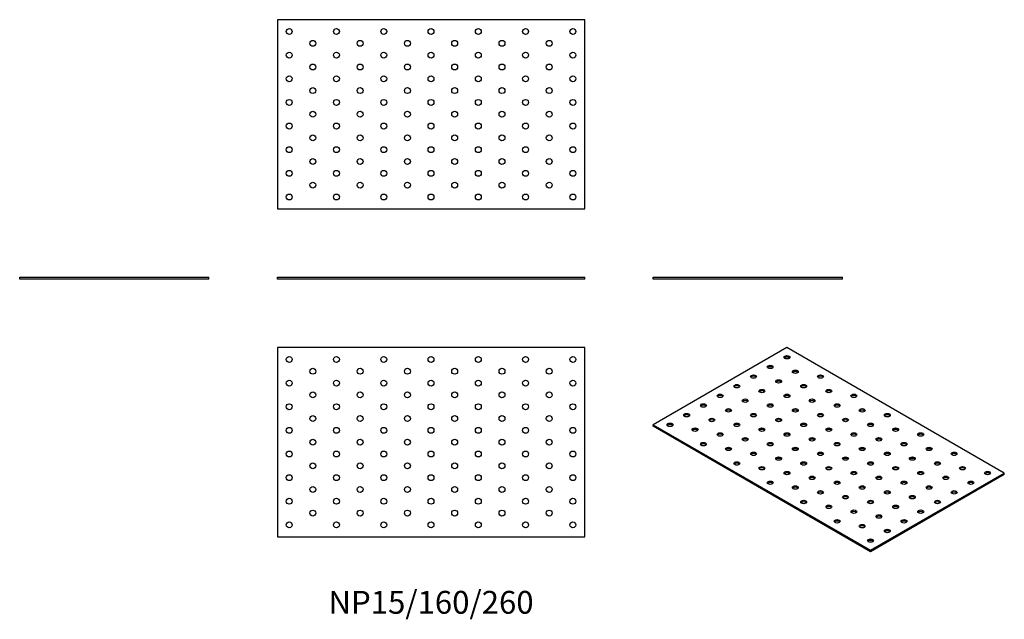
# Model space of a CAD drawing. Units: millimetres. Extents: x -348 to 485, y -288 to 220.
import ezdxf

# ---------------------------------------------------------------- set-up
doc = ezdxf.new("R2010")
doc.units = ezdxf.units.MM
doc.styles.get("Standard").update_dxf_attribs({"font": 'arial.ttf'})

# ---------------------------------------------------------------- blocks, each defined once
blk = doc.blocks.new('NP15_160_260-Front')
for p, q in [((-130, 1.5), (130, 1.5)), ((-130, 0), (-130, 1.5)), ((130, 0), (-130, 0)), ((130, 0), (130, 1.5))]:
    blk.add_line(p, q)
blk = doc.blocks.new('NP15_160_260-Left')
for p, q in [((-80, 1.5), (80, 1.5)), ((-80, 0), (-80, 1.5)), ((80, 0), (-80, 0)), ((80, 0), (80, 1.5))]:
    blk.add_line(p, q)
blk = doc.blocks.new('NP15_160_260-Right')
for p, q in [((-80, 1.5), (80, 1.5)), ((-80, 0), (-80, 1.5)), ((80, 0), (-80, 0)), ((80, 0), (80, 1.5))]:
    blk.add_line(p, q)
blk = doc.blocks.new('NP15_160_260-Top')
for p, q in [((-130, 80), (-130, -80)), ((130, 80), (-130, 80)), ((130, -80), (130, 80)), ((-130, -80), (130, -80))]:
    blk.add_line(p, q)
for centre in [(-120, 70), (-80, 70), (-40, 70), (0, 70), (40, 70), (80, 70), (120, 70), (-100, 60), (-60, 60), (-20, 60), (20, 60), (60, 60), (100, 60), (-120, 50), (-80, 50), (-40, 50), (0, 50), (40, 50), (80, 50), (120, 50), (-100, 40), (-60, 40), (-20, 40), (20, 40), (60, 40), (100, 40), (-120, 30), (-80, 30), (-40, 30), (0, 30), (40, 30), (80, 30), (120, 30), (-100, 20), (-60, 20), (-20, 20), (20, 20), (60, 20), (100, 20), (-120, 10), (-80, 10), (-40, 10), (0, 10), (40, 10), (80, 10), (120, 10), (-100, 0), (-60, 0), (-20, 0), (20, 0), (60, 0), (100, 0), (-120, -10), (-80, -10), (-40, -10), (0, -10), (40, -10), (80, -10), (120, -10), (-100, -20), (-60, -20), (-20, -20), (20, -20), (60, -20), (100, -20), (-120, -30), (-80, -30), (-40, -30), (0, -30), (40, -30), (80, -30), (120, -30), (-100, -40), (-60, -40), (-20, -40), (20, -40), (60, -40), (100, -40), (-120, -50), (-80, -50), (-40, -50), (0, -50), (40, -50), (80, -50), (120, -50), (-100, -60), (-60, -60), (-20, -60), (20, -60), (60, -60), (100, -60), (-120, -70), (-80, -70), (-40, -70), (0, -70), (40, -70), (80, -70), (120, -70)]:
    blk.add_circle(centre, 2.5)
blk = doc.blocks.new('NP15_160_260-Bottom')
for p, q in [((130, 80), (-130, 80)), ((-130, 80), (-130, -80)), ((130, -80), (130, 80)), ((-130, -80), (130, -80))]:
    blk.add_line(p, q)
for centre in [(-120, 70), (-80, 70), (-40, 70), (0, 70), (40, 70), (80, 70), (120, 70), (-100, 60), (-60, 60), (-20, 60), (20, 60), (60, 60), (100, 60), (-120, 50), (-80, 50), (-40, 50), (0, 50), (40, 50), (80, 50), (120, 50), (-100, 40), (-60, 40), (-20, 40), (20, 40), (60, 40), (100, 40), (-120, 30), (-80, 30), (-40, 30), (0, 30), (40, 30), (80, 30), (120, 30), (-100, 20), (-60, 20), (-20, 20), (20, 20), (60, 20), (100, 20), (-120, 10), (-80, 10), (-40, 10), (0, 10), (40, 10), (80, 10), (120, 10), (-100, 0), (-60, 0), (-20, 0), (20, 0), (60, 0), (100, 0), (-120, -10), (-80, -10), (-40, -10), (0, -10), (40, -10), (80, -10), (120, -10), (-100, -20), (-60, -20), (-20, -20), (20, -20), (60, -20), (100, -20), (-120, -30), (-80, -30), (-40, -30), (0, -30), (40, -30), (80, -30), (120, -30), (-100, -40), (-60, -40), (-20, -40), (20, -40), (60, -40), (100, -40), (-120, -50), (-80, -50), (-40, -50), (0, -50), (40, -50), (80, -50), (120, -50), (-100, -60), (-60, -60), (-20, -60), (20, -60), (60, -60), (100, -60), (-120, -70), (-80, -70), (-40, -70), (0, -70), (40, -70), (80, -70), (120, -70)]:
    blk.add_circle(centre, 2.5)
blk = doc.blocks.new('NP15_160_260-ISO')
for p, q in [((-35.36, 86.34), (-148.49, 21.02)), ((148.49, -19.8), (-35.36, 86.34)), ((-148.49, 21.02), (35.36, -85.12)), ((-148.49, 19.8), (-148.49, 21.02)), ((35.36, -86.34), (-148.49, 19.8)), ((35.36, -85.12), (148.49, -19.8)), ((148.49, -21.02), (35.36, -86.34)), ((148.49, -21.02), (148.49, -19.8)), ((35.36, -86.34), (35.36, -85.12))]:
    blk.add_line(p, q)
for centre in [(-35.36, 78.18), (-49.5, 70.01), (-28.28, 65.93), (-63.64, 61.85), (-42.43, 57.77), (-7.07, 61.85), (-77.78, 53.68), (-56.57, 49.6), (-21.21, 53.68), (0, 49.6), (-91.92, 45.52), (-70.71, 41.44), (-35.36, 45.52), (-14.14, 41.44), (21.21, 45.52), (-106.07, 37.35), (-84.85, 33.27), (-49.5, 37.35), (-28.28, 33.27), (7.07, 37.35), (28.28, 33.27), (-120.21, 29.19), (-98.99, 25.11), (-63.64, 29.19), (-42.43, 25.11), (-7.07, 29.19), (14.14, 25.11), (49.5, 29.19), (-134.35, 21.02), (-113.14, 16.94), (-77.78, 21.02), (-56.57, 16.94), (-21.21, 21.02), (0, 16.94), (35.36, 21.02), (56.57, 16.94), (-91.92, 12.86), (-70.71, 8.78), (-35.36, 12.86), (-14.14, 8.78), (21.21, 12.86), (42.43, 8.78), (77.78, 12.86), (-106.07, 4.69), (-84.85, 0.61), (-49.5, 4.69), (-28.28, 0.61), (7.07, 4.69), (28.28, 0.61), (63.64, 4.69), (84.85, 0.61), (-63.64, -3.47), (-42.43, -7.55), (-7.07, -3.47), (14.14, -7.55), (49.5, -3.47), (70.71, -7.55), (106.07, -3.47), (-77.78, -11.64), (-56.57, -15.72), (-21.21, -11.64), (0, -15.72), (35.36, -11.64), (56.57, -15.72), (91.92, -11.64), (113.14, -15.72), (-35.36, -19.8), (-14.14, -23.88), (21.21, -19.8), (42.43, -23.88), (77.78, -19.8), (98.99, -23.88), (134.35, -19.8), (-49.5, -27.97), (-28.28, -32.05), (7.07, -27.97), (28.28, -32.05), (63.64, -27.97), (84.85, -32.05), (120.21, -27.97), (-7.07, -36.13), (14.14, -40.21), (49.5, -36.13), (70.71, -40.21), (106.07, -36.13), (-21.21, -44.29), (0, -48.38), (35.36, -44.29), (56.57, -48.38), (91.92, -44.29), (21.21, -52.46), (42.43, -56.54), (77.78, -52.46), (7.07, -60.62), (28.28, -64.71), (63.64, -60.62), (49.5, -68.79), (35.36, -76.95)]:
    blk.add_ellipse(centre, major_axis=(-2.5, 0), ratio=0.57735)
for centre in [(-35.36, 76.95), (-49.5, 68.79), (-63.64, 60.62), (-28.28, 64.71), (-7.07, 60.62), (-77.78, 52.46), (-42.43, 56.54), (-21.21, 52.46), (-91.92, 44.29), (-70.71, 40.21), (-56.57, 48.38), (-35.36, 44.29), (-14.14, 40.21), (0, 48.38), (21.21, 44.29), (-106.07, 36.13), (-84.85, 32.05), (-49.5, 36.13), (-28.28, 32.05), (7.07, 36.13), (28.28, 32.05), (-120.21, 27.97), (-98.99, 23.88), (-63.64, 27.97), (-42.43, 23.88), (-7.07, 27.97), (14.14, 23.88), (49.5, 27.97), (-134.35, 19.8), (-113.14, 15.72), (-77.78, 19.8), (-56.57, 15.72), (-21.21, 19.8), (0, 15.72), (35.36, 19.8), (56.57, 15.72), (-91.92, 11.64), (-70.71, 7.55), (-35.36, 11.64), (-14.14, 7.55), (21.21, 11.64), (42.43, 7.55), (77.78, 11.64), (-106.07, 3.47), (-84.85, -0.61), (-49.5, 3.47), (-28.28, -0.61), (7.07, 3.47), (28.28, -0.61), (63.64, 3.47), (84.85, -0.61), (-63.64, -4.69), (-42.43, -8.78), (-7.07, -4.69), (14.14, -8.78), (49.5, -4.69), (70.71, -8.78), (106.07, -4.69), (-77.78, -12.86), (-56.57, -16.94), (-21.21, -12.86), (0, -16.94), (35.36, -12.86), (56.57, -16.94), (91.92, -12.86), (113.14, -16.94), (-35.36, -21.02), (-14.14, -25.11), (21.21, -21.02), (42.43, -25.11), (77.78, -21.02), (98.99, -25.11), (134.35, -21.02), (-49.5, -29.19), (-28.28, -33.27), (7.07, -29.19), (28.28, -33.27), (63.64, -29.19), (84.85, -33.27), (120.21, -29.19), (-7.07, -37.35), (14.14, -41.44), (49.5, -37.35), (70.71, -41.44), (106.07, -37.35), (-21.21, -45.52), (0, -49.6), (35.36, -45.52), (56.57, -49.6), (91.92, -45.52), (21.21, -53.68), (42.43, -57.77), (77.78, -53.68), (7.07, -61.85), (28.28, -65.93), (63.64, -61.85), (49.5, -70.01), (35.36, -78.18)]:
    blk.add_ellipse(centre, major_axis=(-2.5, 0), ratio=0.57735, start_param=3.579742, end_param=5.845036)

msp = doc.modelspace()

# ---------------------------------------------------------------- block references
for name, p in [('NP15_160_260-Bottom', (0, 139.5)), ('NP15_160_260-Right', (-268, 0)), ('NP15_160_260-Front', (0, 0)), ('NP15_160_260-Left', (268, 0)), ('NP15_160_260-Top', (0, -138)), ('NP15_160_260-ISO', (336.49, -144.34))]:
    msp.add_blockref(name, p)

# ---------------------------------------------------------------- texts
at = {"insert": (0, -276), "char_height": 19.3333, "attachment_point": 5}
msp.add_mtext('NP15/160/260', dxfattribs=at)

doc.saveas('drawing.dxf')
